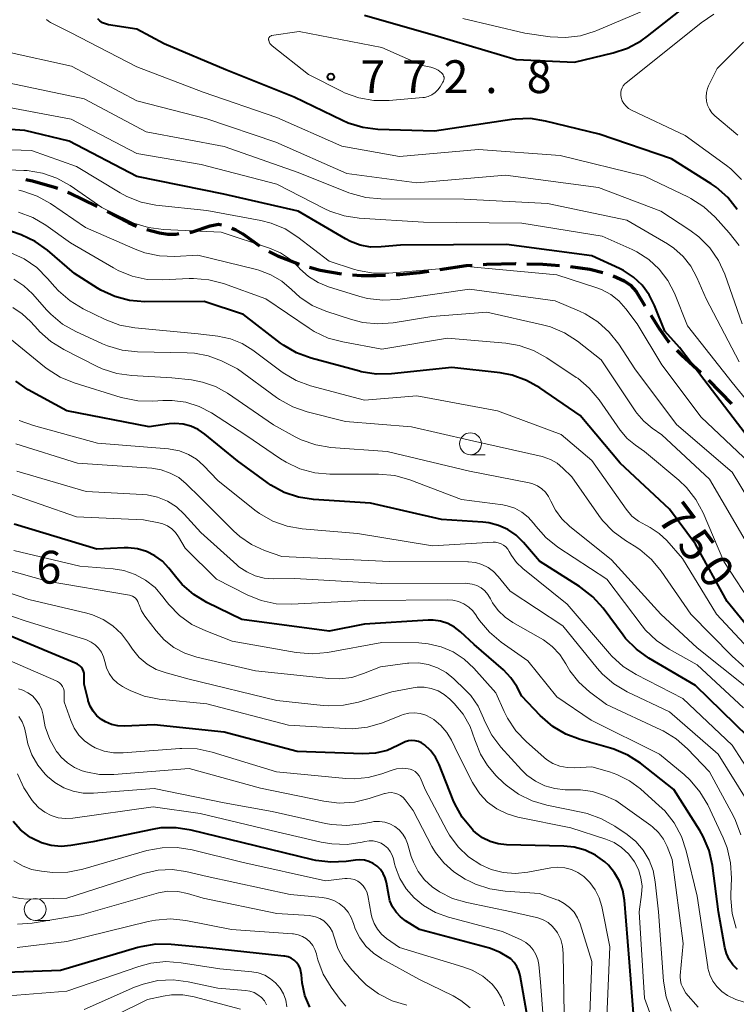
# Model space of a CAD drawing. Units: metres. Extents: x -64000 to -62000, y 16500 to 18000.
# Drawn here: x -63944 to -63863, y 17298 to 17411 of the extents above; entities that cross this region are included whole.
import ezdxf

# ---------------------------------------------------------------- set-up
doc = ezdxf.new("R2010")
doc.units = ezdxf.units.M
for name, color, linetype, lineweight in [('210300_徒歩道', 7, 'Continuous', 70), ('633100_広葉樹林', 7, 'Continuous', 13), ('710100_等高線(計曲線)', 7, 'Continuous', 40), ('710200_等高線(主曲線)', 7, 'Continuous', 13), ('731200_図化機測定による標高点', 7, 'Continuous', 40)]:
    doc.layers.add(name, color=color, linetype=linetype, lineweight=lineweight)
doc.styles.add('Style-WORKING', font='MS Gothic.ttf')

msp = doc.modelspace()

# ---------------------------------------------------------------- linework, layer by layer
at = {"layer": '210300_徒歩道', "linetype": 'Continuous', "lineweight": 70}
for p, q in [((-63876.57, 17381.65), (-63875.31, 17381.05)), ((-63865.68, 17369.72), (-63863.07, 17367.02))]:
    msp.add_line(p, q, dxfattribs=at)
at = {"layer": '210300_徒歩道', "linetype": 'Continuous', "lineweight": 70, "flags": 128}
for points in [[(-63943.66, 17392.62), (-63942.91, 17392.47), (-63940.38, 17391.76), (-63940.05, 17391.63)], [(-63938.89, 17391.17), (-63938.71, 17391.1), (-63935.5, 17389.56)], [(-63934.39, 17388.99), (-63931.95, 17387.72), (-63931.04, 17387.32)], [(-63929.86, 17386.91), (-63928.39, 17386.54), (-63927.43, 17386.4), (-63926.54, 17386.4), (-63926.17, 17386.45)], [(-63924.93, 17386.6), (-63924.63, 17386.64), (-63922.6, 17387.34), (-63921.67, 17387.52), (-63921.32, 17387.44)], [(-63920.14, 17387.07), (-63919.68, 17386.88), (-63918.89, 17386.43), (-63916.97, 17385.07)], [(-63915.91, 17384.43), (-63914.9, 17383.91), (-63912.46, 17382.95)], [(-63911.26, 17382.61), (-63910.06, 17382.29), (-63907.59, 17381.88)], [(-63901.35, 17381.77), (-63900.96, 17381.79), (-63898.65, 17382.01), (-63897.62, 17382.17)], [(-63896.39, 17382.35), (-63893.38, 17382.81), (-63892.68, 17382.86)], [(-63891.43, 17382.94), (-63890.99, 17382.97), (-63887.7, 17383.04), (-63887.68, 17383.04)], [(-63886.43, 17383), (-63884.61, 17382.95), (-63882.69, 17382.81)], [(-63881.44, 17382.71), (-63879.24, 17382.39), (-63877.76, 17382.03)], [(-63906.35, 17381.73), (-63905.38, 17381.67), (-63903.64, 17381.66), (-63902.6, 17381.71)], [(-63875.31, 17381.05), (-63874.59, 17380.57), (-63873.96, 17379.83), (-63872.96, 17378.2)], [(-63872.29, 17377.15), (-63871.32, 17375.63), (-63870.28, 17374.17), (-63870.17, 17374.06)], [(-63869.3, 17373.16), (-63868.78, 17372.62), (-63866.56, 17370.6)]]:
    msp.add_lwpolyline(points, dxfattribs=at)
at = {"layer": '633100_広葉樹林', "linetype": 'Continuous', "lineweight": 13}
for p, q in [((-63892.88, 17361.21), (-63891.21, 17361.21)), ((-63942.59, 17308.04), (-63940.92, 17308.04))]:
    msp.add_line(p, q, dxfattribs=at)
for centre in [(-63892.88, 17362.46), (-63942.59, 17309.29)]:
    msp.add_circle(centre, 1.25, dxfattribs=at)
at = {"layer": '710100_等高線(計曲線)', "linetype": 'Continuous', "lineweight": 40, "flags": 128}
for points, elevation in [([(-63905, 17411.41), (-63896.62, 17409), (-63887.67, 17406.33), (-63881, 17406.04), (-63876.58, 17407.08), (-63874.93, 17407.63), (-63873.39, 17408.45), (-63872.66, 17408.99), (-63866.64, 17413.77)], 770), ([(-63888.17, 17399.49), (-63897, 17398.16), (-63903.44, 17398.36), (-63905.17, 17398.57), (-63906.84, 17399.07), (-63907.49, 17399.36), (-63913, 17402.02), (-63920.83, 17405.17), (-63927.87, 17408.13), (-63931, 17409.79), (-63934.21, 17410.3), (-63934.56, 17410.39), (-63934.89, 17410.53), (-63935.2, 17410.74), (-63935.46, 17410.99)], 770), ([(-63861, 17362.99), (-63866.22, 17369.78), (-63869, 17373.46), (-63870.67, 17375.33), (-63871.84, 17378.24), (-63872.45, 17379.46), (-63873.27, 17380.55), (-63874.27, 17381.49), (-63875.41, 17382.24), (-63875.85, 17382.46), (-63879, 17383.9), (-63888.77, 17385.23), (-63900.88, 17385.12), (-63903.07, 17384.93), (-63904.28, 17384.92), (-63905.46, 17385.13), (-63906.59, 17385.54), (-63907.17, 17385.85), (-63912.56, 17389), (-63921.06, 17390.94), (-63931, 17392.99), (-63938.7, 17397), (-63943.78, 17398.22), (-63955, 17398.98)], 760), ([(-63862.4, 17389.22), (-63863.49, 17390.59), (-63864.8, 17391.74), (-63865.39, 17392.14), (-63869.9, 17395), (-63878.19, 17397.81), (-63884.3, 17399.31), (-63886.02, 17399.58), (-63887.77, 17399.54), (-63888.17, 17399.49)], 770), ([(-63860.87, 17341.13), (-63863.57, 17344.43), (-63867.16, 17351), (-63870.15, 17355), (-63875.77, 17360.23), (-63880.33, 17365.67), (-63884.95, 17368.85), (-63886.47, 17369.7), (-63888.11, 17370.28), (-63889.47, 17370.54), (-63895, 17371.17), (-63901.9, 17370.45), (-63903.64, 17370.42), (-63905.36, 17370.69), (-63905.55, 17370.74), (-63911.09, 17372.24), (-63912.73, 17372.84), (-63914.24, 17373.71), (-63914.57, 17373.95), (-63918.8, 17377.2), (-63923.29, 17378.71), (-63930.07, 17378.68), (-63931.81, 17378.82), (-63933.5, 17379.26), (-63935.08, 17379.99), (-63935.47, 17380.22), (-63938.11, 17381.89), (-63941.2, 17384.55), (-63942.61, 17385.57), (-63944.18, 17386.33), (-63945.31, 17386.68)], 750), ([(-63861.17, 17329), (-63867.16, 17334.84), (-63872.51, 17337.98), (-63873.93, 17338.99), (-63875.15, 17340.23), (-63875.45, 17340.62), (-63877.73, 17343.67), (-63878.89, 17344.97), (-63880.26, 17346.05), (-63880.41, 17346.15), (-63885, 17349.05), (-63886.83, 17351.2), (-63887.65, 17352.01), (-63888.6, 17352.66), (-63889.66, 17353.14), (-63890.78, 17353.44), (-63891.47, 17353.52), (-63896.19, 17353.81), (-63904.31, 17355.69), (-63910.79, 17356.09), (-63912.51, 17356.35), (-63914.16, 17356.9), (-63915.69, 17357.73), (-63916.1, 17358.02), (-63919.49, 17360.51), (-63923.21, 17363.57), (-63923.97, 17364.09), (-63924.82, 17364.47), (-63925.71, 17364.7), (-63926.64, 17364.77), (-63927.3, 17364.72), (-63929.59, 17364.41), (-63939, 17366.21), (-63943.38, 17368.63), (-63944.82, 17369.6)], 740), ([(-63862.38, 17302.44), (-63862.9, 17302.97), (-63863.33, 17303.59), (-63863.63, 17304.27), (-63863.81, 17304.93), (-63864.54, 17309), (-63865.25, 17314.31), (-63865.63, 17316.01), (-63866.3, 17317.62), (-63866.69, 17318.31), (-63869.64, 17323), (-63873.45, 17325.97), (-63874.91, 17326.92), (-63876.52, 17327.6), (-63876.89, 17327.71), (-63880.34, 17328.68), (-63881.97, 17329.29), (-63883.47, 17330.18), (-63884.9, 17331.43), (-63887, 17333.65), (-63887.59, 17334.73), (-63888.26, 17335.73), (-63889.11, 17336.63), (-63892.46, 17339.54), (-63894.01, 17340.99), (-63894.7, 17341.52), (-63895.47, 17341.92), (-63896.29, 17342.19), (-63897.15, 17342.3), (-63897.69, 17342.3), (-63905, 17341.86), (-63909, 17341.05), (-63919, 17342.39), (-63922.99, 17344.35), (-63924.48, 17345.25), (-63925.79, 17346.4), (-63926.4, 17347.1), (-63927.32, 17348.26), (-63928.06, 17349.04), (-63928.93, 17349.68), (-63929.89, 17350.16), (-63930.92, 17350.46), (-63931.98, 17350.58), (-63932.42, 17350.58), (-63935.57, 17350.43), (-63945, 17353.28)], 730), ([(-63875.48, 17311.45), (-63875.86, 17312.51), (-63876.41, 17313.48), (-63877.12, 17314.34), (-63877.53, 17314.72), (-63878.6, 17315.48), (-63879.78, 17316.04), (-63881.04, 17316.39), (-63882.21, 17316.51), (-63888.78, 17316.67), (-63889.73, 17316.77), (-63890.64, 17317.04), (-63891.49, 17317.47), (-63892.26, 17318.03), (-63892.55, 17318.31), (-63892.7, 17318.46), (-63893.81, 17319.81), (-63894.66, 17321.33), (-63894.84, 17321.76), (-63896.46, 17325.83), (-63896.89, 17326.68), (-63897.45, 17327.44), (-63898.14, 17328.09), (-63898.47, 17328.31), (-63898.82, 17328.46), (-63899.19, 17328.55), (-63899.58, 17328.57), (-63899.96, 17328.53), (-63900.33, 17328.42), (-63900.57, 17328.3), (-63901.16, 17327.99), (-63902.41, 17327.44), (-63903.73, 17327.13), (-63905.16, 17327.05), (-63912.69, 17327.31), (-63921, 17329.51), (-63929, 17330.36), (-63932.41, 17330.22), (-63933.15, 17330.25), (-63933.88, 17330.41), (-63934.56, 17330.69), (-63935.03, 17330.97), (-63935.54, 17331.4), (-63935.97, 17331.91), (-63936.3, 17332.48), (-63936.53, 17333.1), (-63936.55, 17333.19), (-63937, 17335), (-63937, 17336), (-63937.02, 17336.26), (-63937.09, 17336.51), (-63937.2, 17336.75), (-63937.35, 17336.96), (-63937.53, 17337.15), (-63937.75, 17337.3), (-63937.92, 17337.38), (-63945.49, 17340.51)], 720), ([(-63886.38, 17297), (-63887.19, 17301.74), (-63887.34, 17302.27), (-63887.57, 17302.78), (-63887.88, 17303.23), (-63888.28, 17303.63), (-63888.45, 17303.76), (-63889.47, 17304.38), (-63890.58, 17304.81), (-63890.72, 17304.85), (-63898.68, 17307), (-63900.29, 17308), (-63900.88, 17308.44), (-63901.38, 17308.98), (-63901.78, 17309.6), (-63902.07, 17310.28), (-63902.22, 17310.86), (-63902.48, 17312.38), (-63902.62, 17312.91), (-63902.85, 17313.4), (-63903.16, 17313.85), (-63903.54, 17314.23), (-63903.98, 17314.54), (-63904.48, 17314.77), (-63905, 17314.92), (-63905.54, 17314.96), (-63906, 17314.93), (-63907.07, 17314.77), (-63908.81, 17314.67), (-63910.55, 17314.87), (-63910.89, 17314.95), (-63917.45, 17316.55), (-63924.78, 17318.35), (-63926.5, 17318.62), (-63928.24, 17318.59), (-63929.24, 17318.43), (-63936.01, 17317), (-63938.51, 17316.57), (-63939.64, 17316.48), (-63940.78, 17316.59), (-63941.88, 17316.89), (-63942.91, 17317.38), (-63943.13, 17317.51), (-63943.23, 17317.57), (-63944.26, 17318.36), (-63945.13, 17319.32)], 710), ([(-63874.11, 17295.45), (-63874.73, 17303.27), (-63875.3, 17310.35), (-63875.48, 17311.45)], 720), ([(-63914.18, 17303.97), (-63923, 17304.9), (-63927.07, 17305.29), (-63928.81, 17305.31), (-63930.53, 17305.02), (-63930.86, 17304.93), (-63939.69, 17302.31), (-63949.13, 17301.97)], 700), ([(-63911.24, 17298.12), (-63911.8, 17299.47), (-63912.12, 17300.9), (-63912.19, 17301.81), (-63912.24, 17302.19), (-63912.34, 17302.57), (-63912.52, 17302.91), (-63912.75, 17303.23), (-63913.03, 17303.49), (-63913.35, 17303.71), (-63913.7, 17303.86), (-63914.08, 17303.96), (-63914.18, 17303.97)], 700)]:
    msp.add_lwpolyline(points, dxfattribs=dict(at, elevation=elevation))
at = {"layer": '710200_等高線(主曲線)', "linetype": 'Continuous', "lineweight": 13, "flags": 128}
for points, elevation in [([(-63893.74, 17411), (-63886.65, 17409.35), (-63883.76, 17408.94), (-63882.02, 17408.84), (-63880.29, 17409.05), (-63878.62, 17409.56), (-63878.43, 17409.64), (-63870.54, 17413)], 768), ([(-63861.91, 17392.62), (-63863.15, 17393.84), (-63863.65, 17394.23), (-63868.35, 17397.65), (-63874.48, 17400.56), (-63874.81, 17400.75), (-63875.1, 17401), (-63875.35, 17401.3), (-63875.54, 17401.63), (-63875.67, 17402), (-63875.71, 17402.28), (-63875.71, 17402.55), (-63875.66, 17402.83), (-63875.56, 17403.09), (-63875.42, 17403.33), (-63875.24, 17403.54), (-63875.12, 17403.65), (-63866.51, 17410.54), (-63865.06, 17411.51)], 772), ([(-63905.59, 17388.21), (-63907.31, 17388.47), (-63908.96, 17389.03), (-63909.5, 17389.29), (-63915, 17392.09), (-63923.65, 17394.35), (-63931, 17395.61), (-63938.48, 17399.52), (-63947, 17401.13), (-63954.96, 17402.28), (-63956.65, 17402.68), (-63958.25, 17403.37), (-63958.76, 17403.66), (-63962.21, 17405.79), (-63967.96, 17411)], 762), ([(-63867.98, 17390.6), (-63872.99, 17393.01), (-63882.62, 17395.38), (-63891.96, 17396.04), (-63901, 17395.27), (-63907.58, 17396.42), (-63915, 17399.73), (-63923.41, 17402.59), (-63931, 17405.5), (-63938.58, 17409.42), (-63940.84, 17410.55), (-63941.08, 17410.7), (-63941.29, 17410.89)], 768), ([(-63896.18, 17404.82), (-63896.08, 17404.71), (-63895.99, 17404.58), (-63895.94, 17404.44), (-63895.9, 17404.3), (-63895.9, 17404.14), (-63895.92, 17404), (-63895.96, 17403.85), (-63896.02, 17403.74), (-63896.33, 17403.22), (-63896.59, 17402.86), (-63896.91, 17402.55), (-63897.28, 17402.3), (-63897.69, 17402.12), (-63898.12, 17402.01), (-63898.3, 17401.99), (-63902.16, 17401.65), (-63903.9, 17401.65), (-63905.62, 17401.95), (-63907.26, 17402.54), (-63907.54, 17402.68), (-63911.38, 17404.62), (-63915.51, 17407.88), (-63915.66, 17408.02), (-63915.78, 17408.18), (-63915.86, 17408.35), (-63915.92, 17408.55), (-63915.93, 17408.57), (-63915.93, 17408.65), (-63915.93, 17408.72), (-63915.91, 17408.79), (-63915.88, 17408.86), (-63915.84, 17408.92), (-63915.78, 17408.97), (-63915.72, 17409.01), (-63915.66, 17409.04), (-63915.59, 17409.06), (-63912.46, 17409.54), (-63903, 17407.7), (-63898.35, 17405.65), (-63897.39, 17405.45), (-63896.96, 17405.31), (-63896.55, 17405.11), (-63896.18, 17404.82)], 772), ([(-63862.32, 17397.68), (-63864.96, 17399.91), (-63865.31, 17400.26), (-63865.59, 17400.66), (-63865.8, 17401.11), (-63865.93, 17401.59), (-63865.97, 17402.08), (-63865.92, 17402.57), (-63865.79, 17403.04), (-63865.67, 17403.33), (-63864.68, 17405.32), (-63861.68, 17408.32)], 774), ([(-63861.83, 17376.17), (-63863.84, 17381.81), (-63864.56, 17383.39), (-63865.55, 17384.83), (-63866.78, 17386.07), (-63867.82, 17386.85), (-63871.14, 17389), (-63878.27, 17391.73), (-63888.88, 17393.12), (-63899, 17392.27), (-63907, 17393.32), (-63915.1, 17396.9), (-63923, 17399.57), (-63931, 17401.6), (-63938.43, 17405.57), (-63946.01, 17407.24)], 766), ([(-63862.18, 17371.82), (-63865.95, 17379), (-63867.01, 17381.46), (-63867.7, 17382.72), (-63868.59, 17383.84), (-63869.66, 17384.79), (-63870.39, 17385.28), (-63875, 17387.98), (-63884.09, 17389.91), (-63893.61, 17390.39), (-63903.1, 17390.42), (-63904.84, 17390.58), (-63906.52, 17391.03), (-63906.76, 17391.12), (-63912.57, 17393.43), (-63921, 17396.41), (-63929.93, 17398.07), (-63937, 17401.85), (-63946.21, 17403.79)], 764), ([(-63861, 17360.29), (-63866.52, 17365.48), (-63871, 17371.48), (-63873.83, 17376.17), (-63875.12, 17377.88), (-63875.92, 17378.77), (-63876.86, 17379.5), (-63877.91, 17380.06), (-63878.44, 17380.26), (-63883, 17381.76), (-63893.3, 17382.7), (-63902.19, 17381.92), (-63903.94, 17381.92), (-63905.65, 17382.23), (-63906.22, 17382.4), (-63909, 17383.32), (-63912.58, 17386.06), (-63914.05, 17386.99), (-63915.66, 17387.66), (-63916.84, 17387.95), (-63923, 17389.08), (-63928.8, 17389.72), (-63930.51, 17390.06), (-63932.13, 17390.69), (-63932.89, 17391.11), (-63937.87, 17394.13), (-63943, 17395.94), (-63953.7, 17396.3)], 758), ([(-63911.39, 17381.56), (-63912.35, 17382.43), (-63912.47, 17382.57), (-63913.45, 17383.5), (-63914.58, 17384.25), (-63915.85, 17384.8), (-63921.37, 17386.63), (-63927.93, 17386.91), (-63929.65, 17387.14), (-63931.32, 17387.66), (-63931.94, 17387.94), (-63935, 17389.45), (-63938.62, 17391.93), (-63940.14, 17392.79), (-63941.78, 17393.37), (-63943.5, 17393.65), (-63943.88, 17393.67), (-63952.01, 17393.99)], 756), ([(-63901.71, 17376.27), (-63903.45, 17376.14), (-63905.18, 17376.31), (-63906.46, 17376.63), (-63909.38, 17377.59), (-63910.95, 17378.26), (-63912.37, 17379.19), (-63913.33, 17380.06), (-63914.43, 17381.01), (-63915.68, 17381.75), (-63917.04, 17382.27), (-63917.33, 17382.34), (-63924.02, 17383.98), (-63926.64, 17383.85), (-63928.38, 17383.91), (-63930.09, 17384.27), (-63931.16, 17384.67), (-63936.85, 17387.15), (-63940.86, 17389.88), (-63942.38, 17390.73), (-63944.02, 17391.3), (-63944.47, 17391.4)], 754), ([(-63862.19, 17385.08), (-63863.31, 17386.56), (-63864.94, 17388.34), (-63866.22, 17389.52), (-63867.69, 17390.45), (-63867.98, 17390.6)], 768), ([(-63866.29, 17354.56), (-63867.12, 17356.1), (-63868.19, 17357.47), (-63869.08, 17358.3), (-63873, 17361.58), (-63874.03, 17362.29), (-63874.96, 17363.06), (-63875.78, 17364.03), (-63878.18, 17367.47), (-63879.3, 17368.8), (-63880.63, 17369.93), (-63880.8, 17370.04), (-63884.14, 17372.28), (-63885.66, 17373.12), (-63887.31, 17373.69), (-63888.85, 17373.94), (-63895.49, 17374.51), (-63903, 17373.27), (-63907.46, 17374.08), (-63909.14, 17374.53), (-63910.72, 17375.28), (-63911.31, 17375.65), (-63916.24, 17379), (-63921.1, 17380.75), (-63922.78, 17381.19), (-63924.52, 17381.34), (-63925.02, 17381.33), (-63928.06, 17381.16), (-63929.8, 17381.22), (-63931.51, 17381.58), (-63933.13, 17382.23), (-63933.67, 17382.53), (-63938.58, 17385.42), (-63941.37, 17387.4), (-63942.87, 17388.28), (-63944.5, 17388.89)], 752), ([(-63858.3, 17363.7), (-63863, 17369.47), (-63868.08, 17375.92), (-63869.59, 17379.65), (-63870.33, 17381.09), (-63871.31, 17382.39), (-63872.5, 17383.49), (-63873.86, 17384.38), (-63874.41, 17384.64), (-63877.82, 17386.18), (-63887, 17387.64), (-63898.25, 17387.75), (-63905.59, 17388.21)], 762), ([(-63942.42, 17382.57), (-63943.85, 17383.56), (-63945.44, 17384.28)], 748), ([(-63860.05, 17337.95), (-63864.79, 17343), (-63868.65, 17349.35), (-63870.46, 17351.4), (-63871.34, 17352.23), (-63872.34, 17352.9), (-63872.85, 17353.15), (-63873.69, 17353.61), (-63874.43, 17354.21), (-63875.11, 17355), (-63879, 17360.53), (-63882.5, 17363.5), (-63889.8, 17366.2), (-63899, 17367.94), (-63905, 17367.44), (-63911.14, 17369.09), (-63912.78, 17369.69), (-63914.29, 17370.57), (-63914.54, 17370.75), (-63917.72, 17373.14), (-63918.95, 17373.9), (-63920.29, 17374.44), (-63921.75, 17374.74), (-63923.97, 17375), (-63931.2, 17375.69), (-63932.92, 17376.01), (-63934.62, 17376.66), (-63937.11, 17377.87), (-63938.61, 17378.76), (-63939.93, 17379.91), (-63940.36, 17380.38), (-63941.18, 17381.34), (-63942.42, 17382.57)], 748), ([(-63858.56, 17334.24), (-63863, 17338.2), (-63867.71, 17343), (-63871.09, 17347.91), (-63872.19, 17349.25), (-63873.52, 17350.38), (-63874.16, 17350.8), (-63875.17, 17351.41), (-63876.58, 17352.43), (-63877.79, 17353.69), (-63878.22, 17354.27), (-63881.3, 17358.7), (-63882.31, 17359.69), (-63882.98, 17360.24), (-63883.74, 17360.67), (-63884.56, 17360.96), (-63884.7, 17360.99), (-63893, 17362.88), (-63899.61, 17364.39), (-63907.14, 17365), (-63911.52, 17366.09), (-63913.17, 17366.66), (-63914.69, 17367.5), (-63915.02, 17367.73), (-63919.48, 17371), (-63921.33, 17371.91), (-63922.82, 17372.49), (-63924.4, 17372.81), (-63925.24, 17372.86), (-63930.91, 17372.96), (-63932.65, 17373.15), (-63934.32, 17373.63), (-63934.9, 17373.87), (-63937.95, 17375.27), (-63939.46, 17376.13), (-63940.8, 17377.24), (-63941.26, 17377.71), (-63942.9, 17379.56), (-63943.88, 17380.49), (-63945.02, 17381.24)], 746), ([(-63859.15, 17352.85), (-63863, 17359.22), (-63869.33, 17364.67), (-63874.1, 17371), (-63875.94, 17373.84), (-63877.02, 17375.21), (-63878.31, 17376.37), (-63879.78, 17377.29), (-63880.41, 17377.59), (-63883.22, 17378.78), (-63893, 17380.11), (-63901.16, 17378.94), (-63902.9, 17378.84), (-63904.63, 17379.05), (-63905.53, 17379.28), (-63909.09, 17380.38), (-63910.29, 17380.87), (-63911.39, 17381.56)], 756), ([(-63861.35, 17334.65), (-63867, 17339.14), (-63871.15, 17343), (-63876.78, 17349.22), (-63881.55, 17353.04), (-63882.43, 17353.88), (-63883.16, 17354.86), (-63883.68, 17355.92), (-63883.95, 17356.44), (-63884.3, 17356.92), (-63884.73, 17357.32), (-63885.22, 17357.65), (-63885.76, 17357.88), (-63886.18, 17357.99), (-63893, 17359.32), (-63902.41, 17361.59), (-63908.83, 17362.05), (-63910.55, 17362.33), (-63912.2, 17362.9), (-63912.91, 17363.25), (-63915.39, 17364.61), (-63920.64, 17368.22), (-63922.01, 17368.99), (-63923.49, 17369.51), (-63924.75, 17369.74), (-63927, 17369.99), (-63931.56, 17370.24), (-63933.28, 17370.49), (-63934.94, 17371.03), (-63935.51, 17371.29), (-63939.32, 17373.21), (-63940.8, 17374.13), (-63942.11, 17375.29), (-63942.26, 17375.45), (-63943.12, 17376.41), (-63944.07, 17377.3), (-63945.16, 17378.01)], 744), ([(-63861.25, 17351), (-63865.58, 17358.42), (-63871, 17363.47), (-63872.11, 17364.24), (-63873.06, 17365.02), (-63873.86, 17365.96), (-63873.97, 17366.12), (-63877.95, 17372.05), (-63880.67, 17374.17), (-63882.13, 17375.12), (-63883.74, 17375.8), (-63884.64, 17376.05), (-63891, 17377.47), (-63897.3, 17377), (-63901.71, 17376.27)], 754), ([(-63861.69, 17332.31), (-63867, 17337.22), (-63870.18, 17339), (-63871.62, 17339.98), (-63872.87, 17341.19), (-63873.25, 17341.66), (-63877.32, 17347), (-63882.89, 17350.66), (-63884.25, 17351.74), (-63885.42, 17353.05), (-63885.68, 17353.41), (-63886.29, 17354.09), (-63887, 17354.66), (-63887.8, 17355.09), (-63888.67, 17355.38), (-63889.19, 17355.47), (-63893.9, 17356.1), (-63899.82, 17358.35), (-63901.5, 17358.82), (-63903.37, 17359), (-63908.94, 17359), (-63910.67, 17359.15), (-63912.36, 17359.6), (-63913.94, 17360.34), (-63914.57, 17360.74), (-63918.55, 17363.45), (-63922.47, 17365.98), (-63923.87, 17366.71), (-63925.38, 17367.2), (-63926.95, 17367.41), (-63928, 17367.4), (-63929.14, 17367.32), (-63930.89, 17367.36), (-63932.6, 17367.7), (-63932.78, 17367.75), (-63938.15, 17369.41), (-63939.76, 17370.07), (-63941.23, 17371), (-63941.52, 17371.23), (-63946.13, 17375)], 742), ([(-63875.43, 17337.03), (-63876.73, 17338.19), (-63877.01, 17338.5), (-63881.85, 17344.15), (-63886.89, 17348.2), (-63887.61, 17348.9), (-63888.2, 17349.71), (-63888.44, 17350.14), (-63888.61, 17350.43), (-63888.83, 17350.68), (-63889.09, 17350.89), (-63889.38, 17351.05), (-63889.7, 17351.15), (-63890.03, 17351.21), (-63890.27, 17351.21), (-63897.2, 17350.8), (-63905.78, 17352.22), (-63912.09, 17352.75), (-63913.81, 17353.04), (-63915.45, 17353.63), (-63916.96, 17354.5), (-63917.49, 17354.89), (-63921.73, 17358.27), (-63923.37, 17359.98), (-63924.18, 17360.69), (-63925.1, 17361.25), (-63926.11, 17361.65), (-63927.17, 17361.86), (-63927.36, 17361.88), (-63935.48, 17362.52), (-63942.78, 17364.53), (-63944.42, 17365.13)], 738), ([(-63925.35, 17357.9), (-63926.2, 17358.59), (-63927.16, 17359.12), (-63928.19, 17359.48), (-63929.29, 17359.66), (-63937.76, 17360.24), (-63944.8, 17362.46)], 736), ([(-63861.99, 17317.82), (-63862.6, 17319.46), (-63862.83, 17319.92), (-63865.57, 17325), (-63868.08, 17327.63), (-63869.39, 17328.78), (-63870.88, 17329.68), (-63871.12, 17329.8), (-63877.33, 17332.67), (-63879.28, 17334.12), (-63880.51, 17335.23), (-63881.54, 17336.53), (-63882, 17337.32), (-63882.68, 17338.38), (-63883.54, 17339.31), (-63884.55, 17340.08), (-63884.88, 17340.28), (-63888.02, 17342.04), (-63888.93, 17342.66), (-63889.72, 17343.42), (-63890.36, 17344.31), (-63890.6, 17344.77), (-63890.88, 17345.24), (-63891.24, 17345.65), (-63891.67, 17345.99), (-63892.15, 17346.26), (-63892.67, 17346.44), (-63893.21, 17346.52), (-63893.43, 17346.53), (-63903, 17346.51), (-63912.94, 17347.06), (-63915.36, 17347.03), (-63916.43, 17347.11), (-63917.47, 17347.38), (-63918.44, 17347.82), (-63919.33, 17348.42), (-63919.56, 17348.62), (-63923.67, 17352.33), (-63925.58, 17354.42), (-63926.47, 17355.24), (-63927.49, 17355.89), (-63928.61, 17356.35), (-63929.79, 17356.61), (-63930.32, 17356.66), (-63936.76, 17357), (-63944.68, 17359.32)], 734), ([(-63861.2, 17321.59), (-63864.6, 17327), (-63870.16, 17331.84), (-63874.98, 17334.15), (-63876.49, 17335.04), (-63877.81, 17336.17), (-63878.41, 17336.85), (-63882.34, 17341.66), (-63888.36, 17345.64), (-63889.7, 17347.3), (-63890.24, 17347.87), (-63890.86, 17348.33), (-63891.56, 17348.67), (-63892.31, 17348.89), (-63893.09, 17348.97), (-63893.17, 17348.97), (-63902.09, 17349), (-63914.41, 17349.59), (-63916.42, 17350.29), (-63917.9, 17350.96), (-63919.24, 17351.88), (-63919.93, 17352.51), (-63923.7, 17356.3), (-63925.35, 17357.9)], 736), ([(-63862.51, 17307.13), (-63862.98, 17308.81), (-63863.15, 17310.55), (-63863.15, 17310.99), (-63863.08, 17312.87), (-63863.17, 17314.62), (-63863.57, 17316.31), (-63864.02, 17317.46), (-63865.78, 17321.22), (-63866.66, 17322.72), (-63867.78, 17324.06), (-63868.48, 17324.69), (-63871.29, 17327), (-63879.1, 17330.9), (-63883, 17333.56), (-63886.32, 17337.68), (-63889.37, 17339.81), (-63890.71, 17340.93), (-63891.83, 17342.26), (-63892.17, 17342.77), (-63892.2, 17342.83), (-63892.6, 17343.37), (-63893.08, 17343.82), (-63893.64, 17344.19), (-63894.25, 17344.45), (-63894.9, 17344.61), (-63895.49, 17344.65), (-63905, 17344.57), (-63913.32, 17344.14), (-63915.06, 17344.2), (-63916.77, 17344.56), (-63918.4, 17345.22), (-63921.87, 17347), (-63925.45, 17350.55), (-63926.23, 17351.84), (-63926.57, 17352.32), (-63927, 17352.74), (-63927.48, 17353.07), (-63928.02, 17353.31), (-63928.48, 17353.44), (-63930.22, 17353.78), (-63937.88, 17354.12), (-63946.19, 17357)], 732), ([(-63860.4, 17343.6), (-63863.92, 17349), (-63866.29, 17354.56)], 752), ([(-63867, 17310.8), (-63868.23, 17315.98), (-63868.78, 17317.63), (-63869.61, 17319.17), (-63870.69, 17320.53), (-63871.31, 17321.13), (-63873.45, 17323.04), (-63874.73, 17323.99), (-63876.15, 17324.71), (-63877, 17325), (-63879, 17325.58), (-63881, 17325.46), (-63881.85, 17325.48), (-63882.67, 17325.65), (-63883.46, 17325.96), (-63884.18, 17326.4), (-63884.5, 17326.66), (-63886.49, 17328.41), (-63887.69, 17329.67), (-63888.65, 17331.12), (-63889.03, 17331.88), (-63889.97, 17334.03), (-63892.49, 17336.83), (-63893.59, 17337.86), (-63894.85, 17338.69), (-63896.23, 17339.28), (-63897.7, 17339.62), (-63898.77, 17339.71), (-63903, 17339.78), (-63909.21, 17338.63), (-63910.95, 17338.47), (-63912.79, 17338.62), (-63920.08, 17339.92), (-63923.12, 17341.08), (-63924.69, 17341.83), (-63926.1, 17342.85), (-63927.32, 17344.1), (-63927.63, 17344.5), (-63928, 17345), (-63928.91, 17346.03), (-63929.98, 17346.89), (-63931.18, 17347.54), (-63932.48, 17347.98), (-63933.68, 17348.18), (-63937.51, 17348.49), (-63945.05, 17350.26)], 728), ([(-63880.29, 17322.93), (-63880.6, 17322.94), (-63882.05, 17322.96), (-63883.24, 17323.08), (-63884.39, 17323.4), (-63885.46, 17323.92), (-63886.43, 17324.62), (-63887.03, 17325.21), (-63889.4, 17327.81), (-63890.44, 17329.19), (-63891.23, 17330.73), (-63891.39, 17331.14), (-63892.01, 17332.48), (-63892.85, 17333.7), (-63893.48, 17334.38), (-63894.77, 17335.63), (-63895.64, 17336.34), (-63896.63, 17336.88), (-63897.69, 17337.25), (-63898.8, 17337.43), (-63899.92, 17337.41), (-63900.08, 17337.39), (-63903.16, 17337), (-63905.08, 17336.21), (-63906.44, 17335.78), (-63907.85, 17335.6), (-63909.07, 17335.64), (-63917.45, 17336.55), (-63924.14, 17338.1), (-63925.49, 17338.54), (-63926.75, 17339.21), (-63927.88, 17340.09), (-63928.79, 17341.09), (-63930.07, 17342.77), (-63930.46, 17343.38), (-63930.73, 17344.05), (-63930.79, 17344.23), (-63930.86, 17344.44), (-63930.97, 17344.63), (-63931.12, 17344.81), (-63931.29, 17344.95), (-63931.48, 17345.06), (-63931.7, 17345.14), (-63931.82, 17345.17), (-63941.24, 17346.76), (-63949.23, 17349)], 726), ([(-63931.49, 17338.99), (-63931.72, 17339.33), (-63931.95, 17339.7), (-63932.74, 17340.76), (-63933.71, 17341.68), (-63934.82, 17342.41), (-63936.04, 17342.93), (-63936.69, 17343.12), (-63943.32, 17344.68), (-63951, 17347.32)], 724), ([(-63906.35, 17329.92), (-63907.2, 17329.93), (-63913.68, 17330.32), (-63923, 17332.75), (-63928.42, 17333.31), (-63930.13, 17333.64), (-63931.76, 17334.27), (-63932.28, 17334.54), (-63932.62, 17334.73), (-63933.21, 17335.13), (-63933.72, 17335.63), (-63934.14, 17336.22), (-63934.46, 17336.86), (-63934.66, 17337.6), (-63934.8, 17338.14), (-63935.04, 17338.65), (-63935.36, 17339.11), (-63935.76, 17339.5), (-63936.21, 17339.82), (-63936.72, 17340.06), (-63936.86, 17340.1), (-63943.76, 17342.24), (-63951.79, 17345)], 722), ([(-63869.94, 17297.68), (-63870.52, 17299.32), (-63870.82, 17301.11), (-63871.41, 17309), (-63871.77, 17312.44), (-63872.02, 17313.72), (-63872.48, 17314.93), (-63873.15, 17316.05), (-63874, 17317.03), (-63874.98, 17317.83), (-63876.38, 17318.79), (-63877.9, 17319.65), (-63879.55, 17320.23), (-63880.05, 17320.35), (-63884.17, 17321.18), (-63885.84, 17321.68), (-63887.4, 17322.45), (-63888.8, 17323.49), (-63889.09, 17323.75), (-63889.94, 17324.56), (-63890.95, 17325.72), (-63891.75, 17327.03), (-63892.31, 17328.47), (-63892.36, 17328.67), (-63892.91, 17330.18), (-63893.71, 17331.57), (-63894.75, 17332.81), (-63895.25, 17333.31), (-63895.88, 17333.84), (-63896.58, 17334.24), (-63897.35, 17334.52), (-63898.15, 17334.66), (-63898.97, 17334.66), (-63899.43, 17334.6), (-63901.86, 17334.14), (-63905.66, 17332.97), (-63907.37, 17332.6), (-63909.11, 17332.53), (-63909.71, 17332.58), (-63915, 17333.16), (-63925, 17335.59), (-63927.64, 17336.3), (-63928.77, 17336.7), (-63929.8, 17337.3), (-63930.72, 17338.07), (-63931.49, 17338.99)], 724), ([(-63882.91, 17314.1), (-63883.69, 17314.02), (-63886.34, 17313.53), (-63887.75, 17313.39), (-63889.16, 17313.5), (-63890.53, 17313.86), (-63891.71, 17314.38), (-63893.09, 17315.3), (-63894.29, 17316.44), (-63895.28, 17317.77), (-63895.58, 17318.31), (-63898.05, 17323), (-63898.6, 17324.27), (-63898.75, 17324.55), (-63898.95, 17324.81), (-63899.19, 17325.02), (-63899.47, 17325.19), (-63899.77, 17325.31), (-63900, 17325.36), (-63900.67, 17325.41), (-63901.33, 17325.34), (-63901.95, 17325.17), (-63903, 17324.78), (-63904.55, 17324.35), (-63906.16, 17324.19), (-63907.12, 17324.23), (-63915.03, 17325), (-63922.4, 17327.25), (-63924.1, 17327.61), (-63925.84, 17327.67), (-63926.08, 17327.65), (-63932.55, 17327.15), (-63933.64, 17327.16), (-63934.71, 17327.36), (-63935.73, 17327.75), (-63936.21, 17328), (-63936.96, 17328.54), (-63937.62, 17329.2), (-63938.14, 17329.97), (-63938.54, 17330.86), (-63939.28, 17333), (-63939.27, 17334), (-63939.3, 17334.26), (-63939.36, 17334.52), (-63939.48, 17334.76), (-63939.63, 17334.98), (-63939.81, 17335.17), (-63940.03, 17335.32), (-63940.19, 17335.4), (-63946.06, 17337.94)], 718), ([(-63833, 17293.95), (-63836.48, 17301.52), (-63838.86, 17305.36), (-63839.9, 17306.76), (-63841.17, 17307.95), (-63841.42, 17308.14), (-63841.43, 17308.16), (-63842.72, 17308.94), (-63844.12, 17309.49), (-63844.91, 17309.68), (-63852.78, 17311.22), (-63854.23, 17311.77), (-63854.76, 17312.03), (-63855.24, 17312.37), (-63855.66, 17312.79), (-63855.99, 17313.28), (-63856.22, 17313.77), (-63857.4, 17317), (-63859.45, 17322.55), (-63863, 17328.06), (-63868.61, 17333.39), (-63873.95, 17336.1), (-63875.43, 17337.03)], 738), ([(-63900.33, 17321.79), (-63900.58, 17322.06), (-63900.87, 17322.29), (-63901.19, 17322.46), (-63901.54, 17322.57), (-63901.9, 17322.63), (-63902.27, 17322.62), (-63902.63, 17322.54), (-63902.68, 17322.52), (-63904.44, 17321.94), (-63906.14, 17321.54), (-63907.88, 17321.43), (-63909.64, 17321.64), (-63916.85, 17323.15), (-63925, 17325.37), (-63933.61, 17324.69), (-63935.24, 17324.7), (-63936.83, 17324.99), (-63937.23, 17325.11), (-63938.11, 17325.49), (-63938.92, 17326.01), (-63939.62, 17326.66), (-63940.06, 17327.21), (-63940.15, 17327.34), (-63940.91, 17328.69), (-63941.44, 17330.14), (-63941.62, 17330.99), (-63941.69, 17331.46), (-63941.85, 17332.08), (-63942.11, 17332.66), (-63942.47, 17333.2), (-63942.91, 17333.66), (-63943.43, 17334.03), (-63944.01, 17334.31), (-63944.51, 17334.46)], 716), ([(-63871.94, 17296.23), (-63873, 17299.15), (-63873.6, 17309), (-63873.33, 17311), (-63873.28, 17311.96), (-63873.4, 17312.91), (-63873.68, 17313.83), (-63874.13, 17314.71), (-63874.2, 17314.82), (-63874.84, 17315.65), (-63875.61, 17316.36), (-63876.48, 17316.92), (-63877.41, 17317.31), (-63881.4, 17318.6), (-63887.45, 17319.83), (-63888.7, 17320.2), (-63889.87, 17320.78), (-63890.92, 17321.55), (-63891.82, 17322.5), (-63892.54, 17323.59), (-63892.64, 17323.77), (-63894.28, 17327), (-63895.04, 17328.6), (-63895.58, 17329.5), (-63896.25, 17330.29), (-63897.06, 17330.96), (-63897.31, 17331.12), (-63897.4, 17331.17), (-63897.99, 17331.47), (-63898.62, 17331.65), (-63899.27, 17331.73), (-63899.92, 17331.69), (-63900.56, 17331.54), (-63900.74, 17331.47), (-63902.94, 17330.61), (-63904.62, 17330.11), (-63906.35, 17329.92)], 722), ([(-63899.4, 17314.69), (-63899.64, 17315.35), (-63900.07, 17316.8), (-63900.3, 17317.37), (-63900.62, 17317.9), (-63901.04, 17318.37), (-63901.52, 17318.75), (-63902.07, 17319.05), (-63902.66, 17319.24), (-63903.28, 17319.33), (-63903.9, 17319.32), (-63904.18, 17319.27), (-63905.28, 17319.05), (-63907.01, 17318.86), (-63908.75, 17318.97), (-63909.45, 17319.1), (-63915.53, 17320.47), (-63921, 17321.47), (-63929, 17323.09), (-63935.94, 17322.55), (-63937.1, 17322.56), (-63938.25, 17322.78), (-63939.34, 17323.18), (-63940.35, 17323.78), (-63941.18, 17324.48), (-63941.44, 17324.73), (-63942.3, 17325.77), (-63942.98, 17326.93), (-63943.45, 17328.2), (-63943.66, 17329.34), (-63943.81, 17330.04), (-63944.07, 17330.7), (-63944.45, 17331.31)], 714), ([(-63903.98, 17317.12), (-63904.45, 17317.13), (-63904.94, 17317.06), (-63905.25, 17316.98), (-63906.98, 17316.72), (-63908.72, 17316.76), (-63909.93, 17316.96), (-63915, 17318.16), (-63923.75, 17320.25), (-63929.12, 17321), (-63938.3, 17319.7), (-63939.13, 17319.66), (-63939.96, 17319.76), (-63940.76, 17320), (-63941.51, 17320.38), (-63942.18, 17320.89), (-63942.71, 17321.45), (-63942.94, 17321.73), (-63943.91, 17323.18), (-63944.62, 17324.78)], 712), ([(-63866.87, 17298.13), (-63868.28, 17299.72), (-63868.63, 17300.37), (-63868.8, 17300.76), (-63868.9, 17301.17), (-63868.93, 17301.6), (-63868.92, 17301.75), (-63868.59, 17305.41), (-63869.84, 17315), (-63870.42, 17316.47), (-63870.84, 17317.31), (-63871.4, 17318.07), (-63872.08, 17318.71), (-63872.29, 17318.87), (-63876.27, 17321.73), (-63877.67, 17322.33), (-63878.95, 17322.74), (-63880.29, 17322.93)], 726), ([(-63879.33, 17295.34), (-63879, 17303.34), (-63880.36, 17307.63), (-63880.65, 17308.32), (-63881.05, 17308.96), (-63881.56, 17309.52), (-63882.17, 17309.98), (-63882.84, 17310.33), (-63883, 17310.39), (-63885, 17311.12), (-63888.93, 17311.37), (-63890.66, 17311.63), (-63892.31, 17312.18), (-63892.84, 17312.43), (-63893.49, 17312.76), (-63894.79, 17313.57), (-63895.92, 17314.59), (-63896.87, 17315.79), (-63897.28, 17316.49), (-63899.43, 17320.57), (-63900.33, 17321.79)], 716), ([(-63884.03, 17289.97), (-63884.89, 17301), (-63885.08, 17303), (-63885.19, 17303.59), (-63885.4, 17304.15), (-63885.7, 17304.67), (-63886.08, 17305.12), (-63886.54, 17305.5), (-63887.1, 17305.82), (-63889.23, 17306.77), (-63895.37, 17308.4), (-63896.86, 17308.94), (-63898.23, 17309.73), (-63899.31, 17310.62), (-63900.22, 17311.65), (-63900.93, 17312.83), (-63901.43, 17314.11), (-63901.54, 17314.51), (-63901.67, 17315.05), (-63901.81, 17315.5), (-63902.04, 17315.92), (-63902.33, 17316.29), (-63902.68, 17316.6), (-63903.08, 17316.85), (-63903.52, 17317.02), (-63903.98, 17317.12)], 712), ([(-63888.99, 17298.29), (-63889.33, 17299.2), (-63889.82, 17300.04), (-63890.41, 17300.75), (-63891.48, 17301.65), (-63892.68, 17302.35), (-63893.75, 17302.75), (-63901, 17304.96), (-63902.45, 17305.98), (-63903.03, 17306.46), (-63903.51, 17307.04), (-63903.89, 17307.69), (-63904.14, 17308.4), (-63904.22, 17308.75), (-63904.6, 17310.88), (-63904.71, 17311.28), (-63904.89, 17311.65), (-63905.13, 17311.99), (-63905.42, 17312.28), (-63905.76, 17312.52), (-63906.14, 17312.69), (-63906.54, 17312.8), (-63906.95, 17312.83), (-63907.22, 17312.82), (-63909.44, 17312.56), (-63919, 17314.68), (-63924.65, 17316.09), (-63926.37, 17316.37), (-63928.11, 17316.34), (-63929.84, 17316), (-63937.15, 17313.89), (-63938.86, 17313.55), (-63940.61, 17313.52), (-63940.91, 17313.55), (-63941.89, 17313.64), (-63943, 17313.85), (-63944.06, 17314.25), (-63945.04, 17314.83)], 708), ([(-63882.15, 17295), (-63882.27, 17304.27), (-63882.35, 17305.08), (-63882.57, 17305.86), (-63882.93, 17306.6), (-63883.11, 17306.89), (-63883.53, 17307.38), (-63884.02, 17307.79), (-63884.58, 17308.11), (-63885.18, 17308.33), (-63885.34, 17308.37), (-63888.19, 17309), (-63893.31, 17310.07), (-63894.93, 17310.55), (-63896.43, 17311.31), (-63897.24, 17311.87), (-63898.12, 17312.68), (-63898.85, 17313.63), (-63899.4, 17314.69)], 714), ([(-63893.97, 17298.9), (-63894.85, 17299.41), (-63898.7, 17301.3), (-63903, 17303.66), (-63903.97, 17304.3), (-63904.82, 17305.11), (-63905.51, 17306.05), (-63906.03, 17307.09), (-63906.23, 17307.7), (-63906.49, 17308.37), (-63906.85, 17308.98), (-63907.32, 17309.52), (-63907.88, 17309.97), (-63908.5, 17310.32), (-63909.17, 17310.55), (-63909.79, 17310.66), (-63913.47, 17311), (-63922.95, 17313.05), (-63925.39, 17313.61), (-63926.96, 17313.83), (-63928.54, 17313.77), (-63930.21, 17313.4), (-63939, 17310.57), (-63943.46, 17310.46), (-63944.34, 17310.52), (-63945.19, 17310.73)], 706), ([(-63877.32, 17297), (-63876.97, 17305), (-63877.88, 17309.62), (-63878.16, 17310.61), (-63878.62, 17311.54), (-63879.23, 17312.37), (-63879.94, 17313.06), (-63880.6, 17313.51), (-63881.33, 17313.84), (-63882.11, 17314.04), (-63882.91, 17314.1)], 718), ([(-63909.63, 17307.98), (-63910.08, 17308.26), (-63910.58, 17308.46), (-63911.1, 17308.57), (-63911.25, 17308.58), (-63915, 17308.84), (-63923.42, 17310.58), (-63925.21, 17311.11), (-63926.31, 17311.33), (-63927.43, 17311.36), (-63928.53, 17311.19), (-63928.79, 17311.12), (-63937.31, 17308.69), (-63942.96, 17307.73), (-63944.63, 17307.59)], 704), ([(-63859.4, 17298.29), (-63861.01, 17298.51), (-63862.56, 17299), (-63863.53, 17299.47), (-63864.17, 17299.92), (-63864.74, 17300.47), (-63865.2, 17301.1), (-63865.54, 17301.81), (-63865.75, 17302.57), (-63865.78, 17302.73), (-63867, 17310.8)], 728), ([(-63912.07, 17306.2), (-63912.56, 17306.4), (-63913.08, 17306.51), (-63913.22, 17306.52), (-63920.19, 17307), (-63925.39, 17308.02), (-63927.13, 17308.2), (-63928.86, 17308.08), (-63929.7, 17307.91), (-63939, 17305.62), (-63944.64, 17304.96)], 702), ([(-63900.16, 17298.35), (-63901.83, 17298.86), (-63903.39, 17299.65), (-63904.78, 17300.69), (-63905.4, 17301.3), (-63906.42, 17302.39), (-63907.33, 17303.54), (-63908.03, 17304.84), (-63908.48, 17306.23), (-63908.65, 17306.73), (-63908.9, 17307.2), (-63909.23, 17307.62), (-63909.63, 17307.98)], 704), ([(-63907.13, 17298.25), (-63907.76, 17298.99), (-63908.78, 17300.41), (-63909.69, 17301.9), (-63910.31, 17303.52), (-63910.43, 17303.99), (-63910.48, 17304.2), (-63910.65, 17304.7), (-63910.9, 17305.16), (-63911.23, 17305.58), (-63911.62, 17305.93), (-63912.07, 17306.2)], 702), ([(-63917.84, 17302.16), (-63921.51, 17302.49), (-63925.92, 17303.2), (-63927.66, 17303.33), (-63929.39, 17303.15), (-63930.77, 17302.79), (-63939, 17299.96), (-63949.48, 17299.13)], 698), ([(-63916.16, 17298.41), (-63916.42, 17298.85), (-63916.76, 17299.23), (-63917.15, 17299.55), (-63917.6, 17299.8), (-63918.08, 17299.97), (-63918.57, 17300.05), (-63921.72, 17300.28), (-63925.11, 17301.02), (-63926.84, 17301.24), (-63928.58, 17301.16), (-63930.28, 17300.77), (-63931.27, 17300.4), (-63937, 17297.87)], 696), ([(-63913.84, 17298.16), (-63913.98, 17298.92), (-63914.24, 17299.64), (-63914.63, 17300.3), (-63915.13, 17300.89), (-63915.72, 17301.38), (-63916.38, 17301.77), (-63917.11, 17302.03), (-63917.84, 17302.16)], 698), ([(-63919.13, 17297.9), (-63924.45, 17299.32), (-63925.72, 17299.55), (-63927.01, 17299.55), (-63927.98, 17299.4), (-63929.75, 17299), (-63937, 17295.43)], 694), ([(-63892.9, 17298.05), (-63893.97, 17298.9)], 706)]:
    msp.add_lwpolyline(points, dxfattribs=dict(at, elevation=elevation))
at = {"layer": '731200_図化機測定による標高点', "linetype": 'Continuous', "lineweight": 40}
msp.add_circle((-63908.83, 17404.37, 772.77), 0.375, dxfattribs=at)

# ---------------------------------------------------------------- texts
at = {"layer": '710100_等高線(計曲線)', "linetype": 'Continuous', "lineweight": 40, "style": 'Style-WORKING'}
for s, p in [('7', (-63871.67, 17353.91, -10)), ('5', (-63869.41, 17350.92, -10)), ('0', (-63867.16, 17347.92, -10))]:
    msp.add_text(s, height=3.75, rotation=307, dxfattribs=at).set_placement(p)
at = {"layer": '731200_図化機測定による標高点', "linetype": 'Continuous', "lineweight": 40, "style": 'Style-WORKING'}
for s, p in [('7', (-63905.45, 17402.5, -10)), ('7', (-63900.7, 17402.5, -10)), ('2', (-63895.95, 17402.5, -10)), ('8', (-63886.45, 17402.5, -10)), ('.', (-63891.2, 17402.5, -10)), ('6', (-63942.45, 17346.49, -10))]:
    msp.add_text(s, height=3.75, dxfattribs=at).set_placement(p)

doc.saveas('drawing.dxf')
